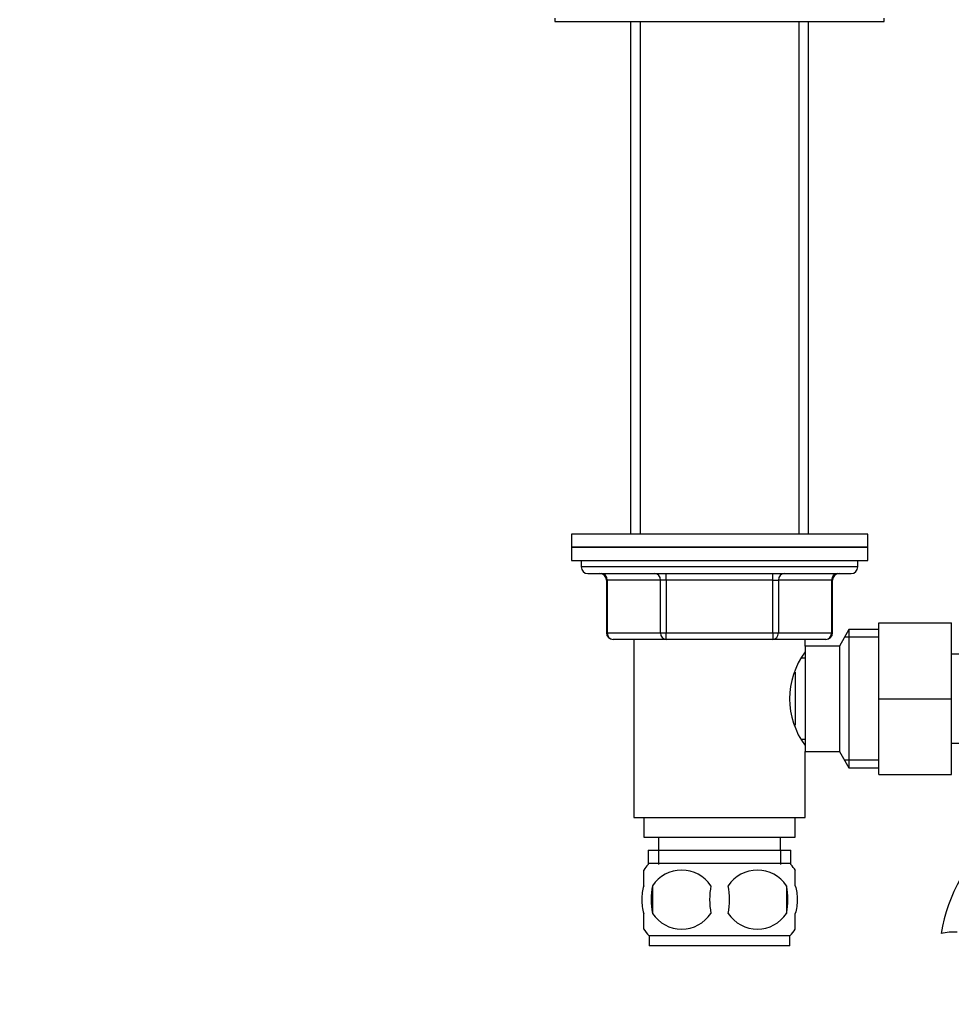
# Model space of a CAD drawing. Units: millimetres. Extents: x 0 to 1376, y 0 to 1917.
# Drawn here: x 545 to 687, y 1085 to 1235 of the extents above; entities that cross this region are included whole.
import ezdxf
from ezdxf import colors
from ezdxf.entities.mleader import LeaderData, LeaderLine
from ezdxf.math import Vec2, Vec3

# ---------------------------------------------------------------- set-up
doc = ezdxf.new("R2010")
doc.units = ezdxf.units.MM
doc.layers.add('DV1_Défaut', color=7, linetype='Continuous')
doc.layers.add('Défaut', color=7, linetype='Continuous')

# ---------------------------------------------------------------- blocks, each defined once
blk = doc.blocks.new('_DOT')
at = {"color": 0}
blk.add_line((0, 0), (-1, 0), dxfattribs=at)
at = {"color": 0, "const_width": 0.333}
blk.add_lwpolyline([(-0.1665, 0, 1), (0.1665, 0, 1)], format="xyb", close=True, dxfattribs=at)
blk = doc.blocks.new('SE')
at = {"layer": 'DV1_Défaut', "color": 7, "linetype": 'Continuous'}
for p, q in [((626.68, 1234.79), (626.68, 1234.29)), ((626.68, 1234.29), (676.68, 1234.29)), ((638.18, 1234.29), (638.18, 1156.49)), ((639.62, 1234.29), (639.62, 1156.49)), ((663.73, 1234.29), (663.73, 1156.49)), ((665.18, 1156.49), (665.18, 1234.29)), ((676.68, 1234.29), (676.68, 1234.79)), ((674.18, 1156.49), (629.18, 1156.49)), ((629.18, 1156.49), (629.18, 1154.49)), ((674.18, 1154.49), (674.18, 1156.49)), ((629.18, 1154.49), (674.18, 1154.49)), ((629.18, 1154.49), (629.18, 1152.49)), ((674.18, 1154.49), (629.18, 1154.49)), ((674.18, 1152.49), (674.18, 1154.49)), ((629.18, 1152.49), (674.18, 1152.49)), ((630.68, 1152.49), (630.68, 1151.49)), ((672.68, 1151.49), (672.68, 1152.49)), ((672.68, 1151.49), (630.68, 1151.49)), ((631.68, 1150.49), (671.68, 1150.49)), ((634.64, 1149.49), (634.51, 1149.49)), ((634.51, 1149.49), (634.51, 1141.49)), ((642.73, 1149.49), (634.64, 1149.49)), ((634.64, 1149.49), (634.64, 1141.49)), ((643.59, 1149.49), (642.73, 1149.49)), ((642.73, 1141.49), (642.73, 1149.49)), ((643.59, 1149.49), (643.59, 1150.49)), ((659.76, 1149.49), (643.59, 1149.49)), ((643.59, 1149.49), (643.59, 1141.49)), ((659.76, 1149.49), (659.76, 1150.49)), ((659.76, 1149.49), (660.62, 1149.49)), ((659.76, 1141.49), (659.76, 1149.49)), ((668.71, 1149.49), (660.62, 1149.49)), ((660.62, 1149.49), (660.62, 1141.49)), ((668.71, 1149.49), (668.84, 1149.49)), ((668.71, 1141.49), (668.71, 1149.49)), ((668.84, 1141.49), (668.84, 1149.49)), ((671.32, 1141.99), (669.88, 1139.49)), ((671.32, 1141.99), (671.32, 1120.99)), ((675.88, 1141.99), (671.32, 1141.99)), ((675.88, 1142.99), (686.88, 1142.99)), ((675.88, 1131.46), (675.88, 1142.99)), ((686.88, 1131.46), (686.88, 1142.99)), ((634.64, 1141.49), (634.51, 1141.49)), ((634.64, 1141.49), (642.73, 1141.49)), ((643.59, 1140.49), (635.51, 1140.49)), ((638.68, 1140.49), (638.68, 1113.49)), ((642.73, 1141.49), (643.59, 1141.49)), ((643.59, 1141.49), (659.76, 1141.49)), ((643.59, 1140.49), (643.59, 1141.49)), ((659.76, 1140.49), (643.59, 1140.49)), ((659.76, 1141.49), (660.62, 1141.49)), ((659.76, 1141.49), (659.76, 1140.49)), ((667.84, 1140.49), (659.76, 1140.49)), ((660.62, 1141.49), (668.71, 1141.49)), ((664.68, 1139.49), (664.68, 1140.49)), ((668.71, 1141.49), (668.84, 1141.49)), ((675.88, 1140.81), (670.64, 1140.81)), ((664.68, 1139.49), (664.68, 1123.49)), ((669.88, 1139.49), (664.68, 1139.49)), ((669.88, 1139.49), (669.88, 1123.49)), ((664.68, 1137.64), (664.15, 1137.64)), ((704.88, 1138.24), (686.88, 1138.24)), ((663.18, 1135.54), (663.18, 1127.46)), ((675.88, 1131.46), (686.88, 1131.46)), ((675.88, 1119.99), (675.88, 1131.46)), ((686.88, 1119.99), (686.88, 1131.46)), ((664.15, 1125.34), (664.68, 1125.34)), ((686.88, 1124.74), (704.88, 1124.74)), ((664.68, 1113.49), (664.68, 1123.49)), ((664.68, 1123.49), (669.88, 1123.49)), ((669.88, 1123.49), (671.32, 1120.99)), ((675.88, 1122.17), (670.64, 1122.17)), ((671.32, 1120.99), (675.88, 1120.99)), ((675.88, 1119.99), (686.88, 1119.99)), ((638.68, 1113.49), (664.68, 1113.49)), ((640.18, 1113.49), (640.18, 1110.49)), ((663.18, 1110.49), (663.18, 1113.49)), ((640.18, 1110.49), (663.18, 1110.49)), ((642.43, 1110.49), (642.43, 1108.49)), ((660.93, 1108.49), (660.93, 1110.49)), ((640.83, 1108.49), (662.53, 1108.49)), ((640.83, 1108.49), (640.83, 1106.33)), ((642.41, 1108.49), (642.41, 1106.33)), ((660.94, 1108.49), (660.94, 1106.33)), ((662.53, 1106.33), (662.53, 1108.49)), ((662.38, 1106.49), (640.98, 1106.49)), ((640.18, 1103.11), (640.18, 1105.49)), ((663.18, 1103.11), (663.18, 1105.49)), ((641.49, 1103.11), (641.49, 1098.91)), ((661.86, 1103.11), (661.86, 1098.91)), ((640.18, 1096.53), (640.18, 1098.91)), ((663.18, 1096.53), (663.18, 1098.91)), ((662.38, 1095.53), (640.98, 1095.53)), ((640.98, 1095.53), (640.98, 1093.99)), ((662.38, 1093.99), (662.38, 1095.53)), ((662.38, 1093.99), (640.98, 1093.99))]:
    blk.add_line(p, q, dxfattribs=at)
for centre, radius, start, end in [((631.68, 1151.49), 1, 180, 270), ((671.68, 1151.49), 1, 270, 0), ((633.51, 1149.49), 1, 0, 90), ((669.84, 1149.49), 1, 90, 180), ((635.51, 1141.49), 1, 180, 270), ((667.84, 1141.49), 1, 270, 0), ((674.28, 1131.49), 11.95, 143.5315, 216.4685), ((709.93, 1091.88), 24.91, 90, 170.8439), ((646.81, 1101.01), 8, 138.3656, 145.9664), ((656.55, 1101.01), 8, 33.6053, 41.6344), ((645.93, 1100.17), 5.32, 33.5056, 146.4944), ((657.43, 1100.17), 5.32, 33.5056, 146.4944), ((652.8, 1101.01), 11.51, 169.4812, 190.5188), ((662.01, 1101.01), 11.83, 169.7706, 190.2294), ((643.62, 1101.01), 9.6, 347.3552, 12.6448), ((650.07, 1101.01), 11.98, 349.902, 10.098), ((645.93, 1101.85), 5.32, 213.5056, 326.4944), ((657.43, 1101.85), 5.32, 213.5056, 326.4944), ((646.81, 1101.01), 8, 213.6053, 223.2268), ((656.55, 1101.01), 8, 316.7732, 325.9664), ((687.33, 1087.73), 8.36, 86.9342, 103.808)]:
    blk.add_arc(centre, radius, start, end, dxfattribs=at)
for centre, major_axis, start_param, end_param in [((633.78, 1149.49), (0, 1), 4.712389, 6.283185), ((641.86, 1149.49), (0, 1), 4.712389, 6.283185), ((661.49, 1149.49), (0, -1), 3.141593, 4.712389), ((669.57, 1149.49), (0, -1), 3.141593, 4.712389), ((635.51, 1141.49), (0, -1), 4.712389, 6.283185), ((643.59, 1141.49), (0, -1), 4.712389, 6.283185), ((659.76, 1141.49), (0, 1), 3.141593, 4.712389), ((667.84, 1141.49), (0, 1), 3.141593, 4.712389)]:
    blk.add_ellipse(centre, major_axis=major_axis, ratio=0.866025, start_param=start_param, end_param=end_param, dxfattribs=at)
for points in [[(640.18, 1103.11), (639.97, 1102.44), (639.87, 1101.72), (639.87, 1100.29), (639.97, 1099.59), (640.18, 1098.91)], [(663.18, 1103.11), (663.38, 1102.44), (663.48, 1101.72), (663.48, 1100.29), (663.38, 1099.59), (663.18, 1098.91)]]:
    blk.add_open_spline(points, degree=3, knots=[0, 0, 0, 0, 0.5, 0.5, 1, 1, 1, 1], dxfattribs=at)

msp = doc.modelspace()

# ---------------------------------------------------------------- block references
at = {"layer": 'Défaut'}
msp.add_blockref('SE', (0, 0), dxfattribs=at)

# ---------------------------------------------------------------- leaders
at = {"layer": 'Défaut', "color": 7, "linetype": 'Continuous'}
ml = msp.add_multileader_mtext('Standard', dxfattribs=at)
ml.set_content('{\\pxsm0.9;\\fSolid Edge ISO|b1||i0||c0|p34;\\W1.;26/04/2018\\P}', color=256)
ml.set_leader_properties()
ml.set_arrow_properties(name='DOT')
ml.build(insert=Vec2(0, 0))
ml.multileader.update_dxf_attribs({"leader_type": 0, "dogleg_length": 0, "arrow_head_size": 12})
ctx = ml.context
ctx.base_point, ctx.char_height, ctx.arrow_head_size, ctx.landing_gap_size = Vec3(1093.88, 1910.03), 12, 12, 4.2
notes = []
notes.append((ctx, [(0, (0, 0, 0), (0, 0), (1, 0), 1, [])]))
ctx.mtext.insert = Vec3(1095.88, 1916.15)
for ctx, leaders in notes:
    for number, flags, end, landing, length, lines in leaders:
        leader = LeaderData()
        leader.index, (leader.has_last_leader_line, leader.has_dogleg_vector, leader.attachment_direction) = number, flags
        leader.last_leader_point, leader.dogleg_vector, leader.dogleg_length = Vec3(end), Vec3(landing), length
        for number, points, colour, breaks in lines:
            line = LeaderLine()
            line.index, line.vertices, line.color, line.breaks = number, Vec3.list(points), colors.encode_raw_color(colour), breaks
            leader.lines.append(line)
        ctx.leaders.append(leader)

doc.saveas('drawing.dxf')
